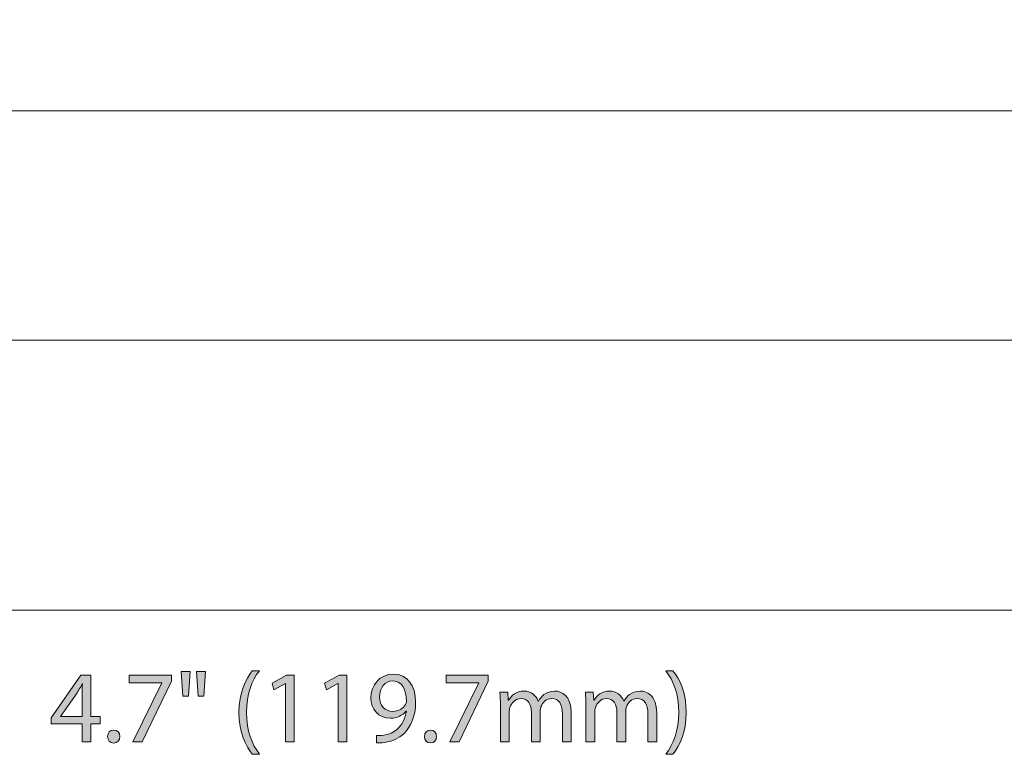
# Model space of a CAD drawing. Units: inches. Extents: x 0.5 to 16.1, y 0.5 to 11.2.
# Drawn here: x 3.1 to 5, y 6.8 to 8.2 of the extents above; entities that cross this region are included whole.
import ezdxf

# ---------------------------------------------------------------- set-up
doc = ezdxf.new("R2010")
doc.units = ezdxf.units.IN
doc.header["$MEASUREMENT"] = 0
doc.layers.add('Layer 1', color=7, linetype='Continuous', lineweight=0)

# ---------------------------------------------------------------- blocks, each defined once
blk = doc.blocks.new('Block_14')
at = {"layer": 'Layer 1', "true_color": 0x231f20, "transparency": 33554687}
h = blk.add_hatch(color=250, dxfattribs=at)
h.dxf.hatch_style = 2
edge = h.paths.add_edge_path()
edge.add_spline(control_points=[(3.7812, 6.9384), (3.7666, 6.9384), (3.7562, 6.9254), (3.7562, 6.9073), (3.7562, 6.8914), (3.7659, 6.8801), (3.7808, 6.8801), (3.7924, 6.8801), (3.8015, 6.8858), (3.806, 6.8935), (3.807, 6.8951), (3.8076, 6.8971), (3.8076, 6.8998), (3.8076, 6.9216), (3.7995, 6.9384), (3.7814, 6.9384), (3.7814, 6.9384), (3.7812, 6.9384), (3.7812, 6.9384)], knot_values=[0, 0, 0, 0, 1, 1, 1, 2, 2, 2, 3, 3, 3, 4, 4, 4, 5, 5, 5, 6, 6, 6, 6], degree=3, periodic=0)
edge = h.paths.add_edge_path()
edge.add_spline(control_points=[(3.7499, 6.8337), (3.7537, 6.8333), (3.758, 6.8337), (3.7639, 6.8343), (3.7739, 6.8357), (3.7834, 6.8398), (3.7906, 6.8467), (3.7991, 6.8544), (3.8052, 6.8656), (3.8076, 6.8807), (3.8076, 6.8807), (3.807, 6.8807), (3.807, 6.8807), (3.7999, 6.8721), (3.7897, 6.867), (3.7769, 6.867), (3.7539, 6.867), (3.7391, 6.8843), (3.7391, 6.9061), (3.7391, 6.9303), (3.7566, 6.9515), (3.7828, 6.9515), (3.8089, 6.9515), (3.8251, 6.9303), (3.8251, 6.8976), (3.8251, 6.8695), (3.8156, 6.8499), (3.803, 6.8377), (3.7932, 6.828), (3.7796, 6.8221), (3.7659, 6.8205), (3.7596, 6.8196), (3.7541, 6.8194), (3.7499, 6.8196), (3.7499, 6.8196), (3.7499, 6.8337), (3.7499, 6.8337)], knot_values=[0, 0, 0, 0, 1, 1, 1, 2, 2, 2, 3, 3, 3, 4, 4, 4, 5, 5, 5, 6, 6, 6, 7, 7, 7, 8, 8, 8, 9, 9, 9, 10, 10, 10, 11, 11, 11, 12, 12, 12, 12], degree=3, periodic=0)
h = blk.add_hatch(color=250, dxfattribs=at)
h.dxf.hatch_style = 2
edge = h.paths.add_edge_path()
edge.add_spline(control_points=[(3.5758, 6.9332), (3.5758, 6.9332), (3.5754, 6.9332), (3.5754, 6.9332), (3.5754, 6.9332), (3.5532, 6.9212), (3.5532, 6.9212), (3.5532, 6.9212), (3.5498, 6.9344), (3.5498, 6.9344), (3.5498, 6.9344), (3.5777, 6.9494), (3.5777, 6.9494), (3.5777, 6.9494), (3.5925, 6.9494), (3.5925, 6.9494), (3.5925, 6.9494), (3.5925, 6.8215), (3.5925, 6.8215), (3.5925, 6.8215), (3.5758, 6.8215), (3.5758, 6.8215), (3.5758, 6.8215), (3.5758, 6.9332), (3.5758, 6.9332)], knot_values=[0, 0, 0, 0, 1, 1, 1, 2, 2, 2, 3, 3, 3, 4, 4, 4, 5, 5, 5, 6, 6, 6, 7, 7, 7, 8, 8, 8, 8], degree=3, periodic=0)
h = blk.add_hatch(color=250, dxfattribs=at)
h.dxf.hatch_style = 2
edge = h.paths.add_edge_path()
edge.add_spline(control_points=[(3.6766, 6.9332), (3.6766, 6.9332), (3.6762, 6.9332), (3.6762, 6.9332), (3.6762, 6.9332), (3.654, 6.9212), (3.654, 6.9212), (3.654, 6.9212), (3.6507, 6.9344), (3.6507, 6.9344), (3.6507, 6.9344), (3.6786, 6.9494), (3.6786, 6.9494), (3.6786, 6.9494), (3.6933, 6.9494), (3.6933, 6.9494), (3.6933, 6.9494), (3.6933, 6.8215), (3.6933, 6.8215), (3.6933, 6.8215), (3.6766, 6.8215), (3.6766, 6.8215), (3.6766, 6.8215), (3.6766, 6.9332), (3.6766, 6.9332)], knot_values=[0, 0, 0, 0, 1, 1, 1, 2, 2, 2, 3, 3, 3, 4, 4, 4, 5, 5, 5, 6, 6, 6, 7, 7, 7, 8, 8, 8, 8], degree=3, periodic=0)
h = blk.add_hatch(color=250, dxfattribs=at)
h.dxf.hatch_style = 2
edge = h.paths.add_edge_path()
edge.add_spline(control_points=[(3.9644, 6.9494), (3.9644, 6.9494), (3.9644, 6.938), (3.9644, 6.938), (3.9644, 6.938), (3.9088, 6.8215), (3.9088, 6.8215), (3.9088, 6.8215), (3.8909, 6.8215), (3.8909, 6.8215), (3.8909, 6.8215), (3.9463, 6.9346), (3.9463, 6.9346), (3.9463, 6.9346), (3.9463, 6.935), (3.9463, 6.935), (3.9463, 6.935), (3.8838, 6.935), (3.8838, 6.935), (3.8838, 6.935), (3.8838, 6.9494), (3.8838, 6.9494), (3.8838, 6.9494), (3.9644, 6.9494), (3.9644, 6.9494)], knot_values=[0, 0, 0, 0, 1, 1, 1, 2, 2, 2, 3, 3, 3, 4, 4, 4, 5, 5, 5, 6, 6, 6, 7, 7, 7, 8, 8, 8, 8], degree=3, periodic=0)
h = blk.add_hatch(color=250, dxfattribs=at)
h.dxf.hatch_style = 2
edge = h.paths.add_edge_path()
edge.add_spline(control_points=[(3.8535, 6.8194), (3.8468, 6.8194), (3.8421, 6.8247), (3.8421, 6.8318), (3.8421, 6.839), (3.847, 6.8442), (3.8539, 6.8442), (3.8608, 6.8442), (3.8655, 6.839), (3.8655, 6.8318), (3.8655, 6.8247), (3.861, 6.8194), (3.8537, 6.8194), (3.8537, 6.8194), (3.8535, 6.8194), (3.8535, 6.8194)], knot_values=[0, 0, 0, 0, 1, 1, 1, 2, 2, 2, 3, 3, 3, 4, 4, 4, 5, 5, 5, 5], degree=3, periodic=0)
at = {"layer": 'Layer 1'}
for points, knots in [([(3.7499, 6.8337), (3.7537, 6.8333), (3.758, 6.8337), (3.7639, 6.8343), (3.7739, 6.8357), (3.7834, 6.8398), (3.7906, 6.8467), (3.7991, 6.8544), (3.8052, 6.8656), (3.8076, 6.8807), (3.8076, 6.8807), (3.807, 6.8807), (3.807, 6.8807), (3.7999, 6.8721), (3.7897, 6.867), (3.7769, 6.867), (3.7539, 6.867), (3.7391, 6.8843), (3.7391, 6.9061), (3.7391, 6.9303), (3.7566, 6.9515), (3.7828, 6.9515), (3.8089, 6.9515), (3.8251, 6.9303), (3.8251, 6.8976), (3.8251, 6.8695), (3.8156, 6.8499), (3.803, 6.8377), (3.7932, 6.828), (3.7796, 6.8221), (3.7659, 6.8205), (3.7596, 6.8196), (3.7541, 6.8194), (3.7499, 6.8196), (3.7499, 6.8196), (3.7499, 6.8337), (3.7499, 6.8337)], [0, 0, 0, 0, 1, 1, 1, 2, 2, 2, 3, 3, 3, 4, 4, 4, 5, 5, 5, 6, 6, 6, 7, 7, 7, 8, 8, 8, 9, 9, 9, 10, 10, 10, 11, 11, 11, 12, 12, 12, 12]), ([(3.5758, 6.9332), (3.5758, 6.9332), (3.5754, 6.9332), (3.5754, 6.9332), (3.5754, 6.9332), (3.5532, 6.9212), (3.5532, 6.9212), (3.5532, 6.9212), (3.5498, 6.9344), (3.5498, 6.9344), (3.5498, 6.9344), (3.5777, 6.9494), (3.5777, 6.9494), (3.5777, 6.9494), (3.5925, 6.9494), (3.5925, 6.9494), (3.5925, 6.9494), (3.5925, 6.8215), (3.5925, 6.8215), (3.5925, 6.8215), (3.5758, 6.8215), (3.5758, 6.8215), (3.5758, 6.8215), (3.5758, 6.9332), (3.5758, 6.9332)], [0, 0, 0, 0, 1, 1, 1, 2, 2, 2, 3, 3, 3, 4, 4, 4, 5, 5, 5, 6, 6, 6, 7, 7, 7, 8, 8, 8, 8]), ([(3.6766, 6.9332), (3.6766, 6.9332), (3.6762, 6.9332), (3.6762, 6.9332), (3.6762, 6.9332), (3.654, 6.9212), (3.654, 6.9212), (3.654, 6.9212), (3.6507, 6.9344), (3.6507, 6.9344), (3.6507, 6.9344), (3.6786, 6.9494), (3.6786, 6.9494), (3.6786, 6.9494), (3.6933, 6.9494), (3.6933, 6.9494), (3.6933, 6.9494), (3.6933, 6.8215), (3.6933, 6.8215), (3.6933, 6.8215), (3.6766, 6.8215), (3.6766, 6.8215), (3.6766, 6.8215), (3.6766, 6.9332), (3.6766, 6.9332)], [0, 0, 0, 0, 1, 1, 1, 2, 2, 2, 3, 3, 3, 4, 4, 4, 5, 5, 5, 6, 6, 6, 7, 7, 7, 8, 8, 8, 8]), ([(3.7812, 6.9384), (3.7666, 6.9384), (3.7562, 6.9254), (3.7562, 6.9073), (3.7562, 6.8914), (3.7659, 6.8801), (3.7808, 6.8801), (3.7924, 6.8801), (3.8015, 6.8858), (3.806, 6.8935), (3.807, 6.8951), (3.8076, 6.8971), (3.8076, 6.8998), (3.8076, 6.9216), (3.7995, 6.9384), (3.7814, 6.9384), (3.7814, 6.9384), (3.7812, 6.9384), (3.7812, 6.9384)], [0, 0, 0, 0, 1, 1, 1, 2, 2, 2, 3, 3, 3, 4, 4, 4, 5, 5, 5, 6, 6, 6, 6]), ([(3.9644, 6.9494), (3.9644, 6.9494), (3.9644, 6.938), (3.9644, 6.938), (3.9644, 6.938), (3.9088, 6.8215), (3.9088, 6.8215), (3.9088, 6.8215), (3.8909, 6.8215), (3.8909, 6.8215), (3.8909, 6.8215), (3.9463, 6.9346), (3.9463, 6.9346), (3.9463, 6.9346), (3.9463, 6.935), (3.9463, 6.935), (3.9463, 6.935), (3.8838, 6.935), (3.8838, 6.935), (3.8838, 6.935), (3.8838, 6.9494), (3.8838, 6.9494), (3.8838, 6.9494), (3.9644, 6.9494), (3.9644, 6.9494)], [0, 0, 0, 0, 1, 1, 1, 2, 2, 2, 3, 3, 3, 4, 4, 4, 5, 5, 5, 6, 6, 6, 7, 7, 7, 8, 8, 8, 8]), ([(3.8535, 6.8194), (3.8468, 6.8194), (3.8421, 6.8247), (3.8421, 6.8318), (3.8421, 6.839), (3.847, 6.8442), (3.8539, 6.8442), (3.8608, 6.8442), (3.8655, 6.839), (3.8655, 6.8318), (3.8655, 6.8247), (3.861, 6.8194), (3.8537, 6.8194), (3.8537, 6.8194), (3.8535, 6.8194), (3.8535, 6.8194)], [0, 0, 0, 0, 1, 1, 1, 2, 2, 2, 3, 3, 3, 4, 4, 4, 5, 5, 5, 5])]:
    blk.add_open_spline(points, degree=3, knots=knots, dxfattribs=at)
blk = doc.blocks.new('Block_13')
at = {"layer": 'Layer 1'}
blk.add_blockref('Block_14', (0, 0), dxfattribs=at)

msp = doc.modelspace()

# ---------------------------------------------------------------- hatches: boundary and pattern name
at = {"layer": 'Layer 1', "true_color": 0x231f20, "transparency": 33554687}
h = msp.add_hatch(color=250, dxfattribs=at)
h.dxf.hatch_style = 2
edge = h.paths.add_edge_path()
edge.add_spline(control_points=[(3.5254, 6.958), (3.5111, 6.9387), (3.5007, 6.9132), (3.5007, 6.8776), (3.5007, 6.8425), (3.5115, 6.8174), (3.5254, 6.7977), (3.5254, 6.7977), (3.5119, 6.7977), (3.5119, 6.7977), (3.4995, 6.814), (3.4861, 6.8392), (3.4861, 6.8776), (3.4863, 6.9163), (3.4995, 6.9415), (3.5119, 6.958), (3.5119, 6.958), (3.5254, 6.958), (3.5254, 6.958)], knot_values=[0, 0, 0, 0, 1, 1, 1, 2, 2, 2, 3, 3, 3, 4, 4, 4, 5, 5, 5, 6, 6, 6, 6], degree=3, periodic=0)
edge = h.paths.add_edge_path()
edge.add_spline(control_points=[(3.422, 6.9562), (3.422, 6.9562), (3.4187, 6.909), (3.4187, 6.909), (3.4187, 6.909), (3.4083, 6.909), (3.4083, 6.909), (3.4083, 6.909), (3.4049, 6.9562), (3.4049, 6.9562), (3.4049, 6.9562), (3.422, 6.9562), (3.422, 6.9562)], knot_values=[0, 0, 0, 0, 1, 1, 1, 2, 2, 2, 3, 3, 3, 4, 4, 4, 4], degree=3, periodic=0)
edge = h.paths.add_edge_path()
edge.add_spline(control_points=[(3.3927, 6.9562), (3.3927, 6.9562), (3.3894, 6.909), (3.3894, 6.909), (3.3894, 6.909), (3.3788, 6.909), (3.3788, 6.909), (3.3788, 6.909), (3.3756, 6.9562), (3.3756, 6.9562), (3.3756, 6.9562), (3.3927, 6.9562), (3.3927, 6.9562)], knot_values=[0, 0, 0, 0, 1, 1, 1, 2, 2, 2, 3, 3, 3, 4, 4, 4, 4], degree=3, periodic=0)
edge = h.paths.add_edge_path()
edge.add_spline(control_points=[(3.3566, 6.9493), (3.3566, 6.9493), (3.3566, 6.9379), (3.3566, 6.9379), (3.3566, 6.9379), (3.3009, 6.8215), (3.3009, 6.8215), (3.3009, 6.8215), (3.283, 6.8215), (3.283, 6.8215), (3.283, 6.8215), (3.3385, 6.9346), (3.3385, 6.9346), (3.3385, 6.9346), (3.3385, 6.935), (3.3385, 6.935), (3.3385, 6.935), (3.276, 6.935), (3.276, 6.935), (3.276, 6.935), (3.276, 6.9493), (3.276, 6.9493), (3.276, 6.9493), (3.3566, 6.9493), (3.3566, 6.9493)], knot_values=[0, 0, 0, 0, 1, 1, 1, 2, 2, 2, 3, 3, 3, 4, 4, 4, 5, 5, 5, 6, 6, 6, 7, 7, 7, 8, 8, 8, 8], degree=3, periodic=0)
edge = h.paths.add_edge_path()
edge.add_spline(control_points=[(3.2343, 6.8317), (3.2343, 6.839), (3.2392, 6.8441), (3.2461, 6.8441), (3.253, 6.8441), (3.2577, 6.839), (3.2577, 6.8317), (3.2577, 6.8246), (3.2532, 6.8193), (3.2459, 6.8193), (3.239, 6.8193), (3.2343, 6.8246), (3.2343, 6.8317)], knot_values=[0, 0, 0, 0, 1, 1, 1, 2, 2, 2, 3, 3, 3, 4, 4, 4, 4], degree=3, periodic=0)
edge = h.paths.add_edge_path()
edge.add_spline(control_points=[(3.1855, 6.8699), (3.1855, 6.8699), (3.1855, 6.9126), (3.1855, 6.9126), (3.1855, 6.9193), (3.1857, 6.9259), (3.1861, 6.9326), (3.1861, 6.9326), (3.1855, 6.9326), (3.1855, 6.9326), (3.1816, 6.9252), (3.1785, 6.9196), (3.1749, 6.9137), (3.1749, 6.9137), (3.1437, 6.8703), (3.1437, 6.8703), (3.1437, 6.8703), (3.1437, 6.8699), (3.1437, 6.8699), (3.1437, 6.8699), (3.1855, 6.8699), (3.1855, 6.8699)], knot_values=[0, 0, 0, 0, 1, 1, 1, 2, 2, 2, 3, 3, 3, 4, 4, 4, 5, 5, 5, 6, 6, 6, 7, 7, 7, 7], degree=3, periodic=0)
edge = h.paths.add_edge_path()
edge.add_spline(control_points=[(3.1855, 6.8215), (3.1855, 6.8215), (3.1855, 6.8563), (3.1855, 6.8563), (3.1855, 6.8563), (3.1261, 6.8563), (3.1261, 6.8563), (3.1261, 6.8563), (3.1261, 6.8677), (3.1261, 6.8677), (3.1261, 6.8677), (3.1832, 6.9493), (3.1832, 6.9493), (3.1832, 6.9493), (3.2019, 6.9493), (3.2019, 6.9493), (3.2019, 6.9493), (3.2019, 6.8699), (3.2019, 6.8699), (3.2019, 6.8699), (3.2198, 6.8699), (3.2198, 6.8699), (3.2198, 6.8699), (3.2198, 6.8563), (3.2198, 6.8563), (3.2198, 6.8563), (3.2019, 6.8563), (3.2019, 6.8563), (3.2019, 6.8563), (3.2019, 6.8215), (3.2019, 6.8215), (3.2019, 6.8215), (3.1855, 6.8215), (3.1855, 6.8215)], knot_values=[0, 0, 0, 0, 1, 1, 1, 2, 2, 2, 3, 3, 3, 4, 4, 4, 5, 5, 5, 6, 6, 6, 7, 7, 7, 8, 8, 8, 9, 9, 9, 10, 10, 10, 11, 11, 11, 11], degree=3, periodic=0)
h = msp.add_hatch(color=250, dxfattribs=at)
h.dxf.hatch_style = 2
edge = h.paths.add_edge_path()
edge.add_spline(control_points=[(4.3053, 6.7977), (4.3193, 6.8172), (4.3301, 6.8427), (4.3301, 6.8781), (4.3301, 6.9133), (4.3195, 6.9385), (4.3053, 6.958), (4.3053, 6.958), (4.3187, 6.958), (4.3187, 6.958), (4.3313, 6.9419), (4.3444, 6.9167), (4.3444, 6.8779), (4.3444, 6.8394), (4.3313, 6.8144), (4.3187, 6.7977), (4.3187, 6.7977), (4.3053, 6.7977), (4.3053, 6.7977)], knot_values=[0, 0, 0, 0, 1, 1, 1, 2, 2, 2, 3, 3, 3, 4, 4, 4, 5, 5, 5, 6, 6, 6, 6], degree=3, periodic=0)
edge = h.paths.add_edge_path()
edge.add_spline(control_points=[(4.1518, 6.8909), (4.1518, 6.9008), (4.1516, 6.9088), (4.151, 6.9167), (4.151, 6.9167), (4.1661, 6.9167), (4.1661, 6.9167), (4.1661, 6.9167), (4.1669, 6.9014), (4.1669, 6.9014), (4.1669, 6.9014), (4.1675, 6.9014), (4.1675, 6.9014), (4.1728, 6.9104), (4.1817, 6.9189), (4.1974, 6.9189), (4.2104, 6.9189), (4.2202, 6.911), (4.2243, 6.8998), (4.2243, 6.8998), (4.2247, 6.8998), (4.2247, 6.8998), (4.2277, 6.9051), (4.2314, 6.9092), (4.2354, 6.9122), (4.2411, 6.9165), (4.2474, 6.9189), (4.2564, 6.9189), (4.269, 6.9189), (4.2877, 6.9106), (4.2877, 6.8776), (4.2877, 6.8776), (4.2877, 6.8215), (4.2877, 6.8215), (4.2877, 6.8215), (4.2708, 6.8215), (4.2708, 6.8215), (4.2708, 6.8215), (4.2708, 6.8754), (4.2708, 6.8754), (4.2708, 6.8937), (4.2641, 6.9047), (4.2501, 6.9047), (4.2403, 6.9047), (4.2326, 6.8974), (4.2297, 6.889), (4.2289, 6.8866), (4.2283, 6.8835), (4.2283, 6.8803), (4.2283, 6.8803), (4.2283, 6.8215), (4.2283, 6.8215), (4.2283, 6.8215), (4.2114, 6.8215), (4.2114, 6.8215), (4.2114, 6.8215), (4.2114, 6.8785), (4.2114, 6.8785), (4.2114, 6.8937), (4.2047, 6.9047), (4.1915, 6.9047), (4.1807, 6.9047), (4.1728, 6.896), (4.1701, 6.8874), (4.1691, 6.8848), (4.1687, 6.8819), (4.1687, 6.8789), (4.1687, 6.8789), (4.1687, 6.8215), (4.1687, 6.8215), (4.1687, 6.8215), (4.1518, 6.8215), (4.1518, 6.8215), (4.1518, 6.8215), (4.1518, 6.8909), (4.1518, 6.8909)], knot_values=[0, 0, 0, 0, 1, 1, 1, 2, 2, 2, 3, 3, 3, 4, 4, 4, 5, 5, 5, 6, 6, 6, 7, 7, 7, 8, 8, 8, 9, 9, 9, 10, 10, 10, 11, 11, 11, 12, 12, 12, 13, 13, 13, 14, 14, 14, 15, 15, 15, 16, 16, 16, 17, 17, 17, 18, 18, 18, 19, 19, 19, 20, 20, 20, 21, 21, 21, 22, 22, 22, 23, 23, 23, 24, 24, 24, 25, 25, 25, 25], degree=3, periodic=0)
edge = h.paths.add_edge_path()
edge.add_spline(control_points=[(3.9878, 6.8909), (3.9878, 6.9008), (3.9876, 6.9088), (3.987, 6.9167), (3.987, 6.9167), (4.0022, 6.9167), (4.0022, 6.9167), (4.0022, 6.9167), (4.003, 6.9014), (4.003, 6.9014), (4.003, 6.9014), (4.0035, 6.9014), (4.0035, 6.9014), (4.0089, 6.9104), (4.0177, 6.9189), (4.0334, 6.9189), (4.0464, 6.9189), (4.0563, 6.911), (4.0604, 6.8998), (4.0604, 6.8998), (4.0608, 6.8998), (4.0608, 6.8998), (4.0637, 6.9051), (4.0675, 6.9092), (4.0714, 6.9122), (4.0771, 6.9165), (4.0834, 6.9189), (4.0925, 6.9189), (4.105, 6.9189), (4.1237, 6.9106), (4.1237, 6.8776), (4.1237, 6.8776), (4.1237, 6.8215), (4.1237, 6.8215), (4.1237, 6.8215), (4.1068, 6.8215), (4.1068, 6.8215), (4.1068, 6.8215), (4.1068, 6.8754), (4.1068, 6.8754), (4.1068, 6.8937), (4.1001, 6.9047), (4.0862, 6.9047), (4.0763, 6.9047), (4.0687, 6.8974), (4.0657, 6.889), (4.0649, 6.8866), (4.0643, 6.8835), (4.0643, 6.8803), (4.0643, 6.8803), (4.0643, 6.8215), (4.0643, 6.8215), (4.0643, 6.8215), (4.0474, 6.8215), (4.0474, 6.8215), (4.0474, 6.8215), (4.0474, 6.8785), (4.0474, 6.8785), (4.0474, 6.8937), (4.0407, 6.9047), (4.0275, 6.9047), (4.0167, 6.9047), (4.0089, 6.896), (4.0061, 6.8874), (4.0051, 6.8848), (4.0047, 6.8819), (4.0047, 6.8789), (4.0047, 6.8789), (4.0047, 6.8215), (4.0047, 6.8215), (4.0047, 6.8215), (3.9878, 6.8215), (3.9878, 6.8215), (3.9878, 6.8215), (3.9878, 6.8909), (3.9878, 6.8909)], knot_values=[0, 0, 0, 0, 1, 1, 1, 2, 2, 2, 3, 3, 3, 4, 4, 4, 5, 5, 5, 6, 6, 6, 7, 7, 7, 8, 8, 8, 9, 9, 9, 10, 10, 10, 11, 11, 11, 12, 12, 12, 13, 13, 13, 14, 14, 14, 15, 15, 15, 16, 16, 16, 17, 17, 17, 18, 18, 18, 19, 19, 19, 20, 20, 20, 21, 21, 21, 22, 22, 22, 23, 23, 23, 24, 24, 24, 25, 25, 25, 25], degree=3, periodic=0)

# ---------------------------------------------------------------- linework, layer by layer
at = {"layer": 'Layer 1', "color": 98, "lineweight": 0, "true_color": 0x000200}
msp.add_line((5.7454, 7.5923), (2.2252, 7.5923), dxfattribs=at)
at = {"layer": 'Layer 1', "color": 18, "lineweight": 0, "true_color": 0x000000}
msp.add_line((6.1735, 7.0741), (1.3207, 7.0741), dxfattribs=at)
at = {"layer": 'Layer 1', "color": 98, "lineweight": 0, "true_color": 0x000200}
msp.add_lwpolyline([(2.2252, 8.2067), (2.2252, 8.0318), (5.7454, 8.0318)], dxfattribs=at)
msp.add_open_spline([(1.2657, 8.2941), (1.2657, 8.2941), (1.2657, 8.1212), (1.2657, 8.1212), (1.2657, 8.1212), (1.3827, 8.1192), (1.3827, 8.1192), (1.4066, 8.1152), (1.4188, 8.1019), (1.4253, 8.0891), (1.4253, 8.0891), (1.4253, 8.0879), (1.4253, 8.0879), (1.4253, 8.0879), (1.4263, 8.0874), (1.4263, 8.0874), (1.4289, 8.0818), (1.4302, 8.0767), (1.431, 8.0723), (1.431, 8.0723), (1.4323, 8.0618), (1.4323, 8.0618), (1.4338, 8.0267), (1.4404, 7.9934), (1.4497, 7.9627), (1.4497, 7.9627), (1.4512, 7.9547), (1.4512, 7.9547), (1.4512, 7.9547), (1.4572, 7.9397), (1.4572, 7.9397), (1.461, 7.929), (1.4652, 7.9187), (1.4695, 7.9088), (1.4695, 7.9088), (1.481, 7.8797), (1.481, 7.8797), (1.481, 7.8797), (1.4939, 7.8595), (1.4939, 7.8595), (1.5256, 7.8034), (1.5574, 7.7691), (1.5574, 7.7691), (1.5574, 7.7691), (1.5574, 7.7691), (1.5574, 7.7691), (1.5574, 7.7691), (1.5749, 7.7464), (1.5749, 7.7464), (1.5749, 7.7464), (1.6347, 7.6923), (1.6347, 7.6923), (1.6347, 7.6923), (1.7025, 7.6486), (1.7025, 7.6486), (1.7025, 7.6486), (1.7743, 7.6194), (1.7743, 7.6194), (1.7743, 7.6194), (1.788, 7.6158), (1.788, 7.6158), (1.8022, 7.6112), (1.8156, 7.6078), (1.8279, 7.6051), (1.8279, 7.6051), (1.8521, 7.5985), (1.8521, 7.5985), (1.8521, 7.5985), (1.8751, 7.5968), (1.8751, 7.5968), (1.894, 7.5946), (1.9054, 7.5944), (1.9054, 7.5944), (1.9054, 7.5944), (1.9055, 7.5944), (1.9055, 7.5944), (1.9055, 7.5944), (1.9318, 7.5923), (1.9318, 7.5923), (1.9318, 7.5923), (1.9311, 7.5931), (1.9311, 7.5931), (1.9311, 7.5931), (1.9453, 7.5923), (1.9453, 7.5923), (1.9453, 7.5923), (2.2769, 7.5923), (2.2769, 7.5923), (2.2769, 7.5923), (2.2948, 7.5736), (2.2948, 7.5736), (2.2948, 7.5736), (2.7477, 7.5736), (2.7477, 7.5736), (2.7477, 7.5736), (2.7655, 7.5923), (2.7655, 7.5923), (2.7655, 7.5923), (5.7453, 7.5923), (5.7453, 7.5923), (5.7453, 7.5923), (5.765, 7.5924), (5.7955, 7.5973), (5.7955, 7.5973), (5.8091, 7.5986), (5.8091, 7.5986), (5.8091, 7.5986), (5.8729, 7.6132), (5.8729, 7.6132), (5.8729, 7.6132), (5.9347, 7.6403), (5.9347, 7.6403), (5.9347, 7.6403), (5.9925, 7.6777), (5.9925, 7.6777), (5.9925, 7.6777), (6.0424, 7.7215), (6.0424, 7.7215), (6.0424, 7.7215), (6.0728, 7.7574), (6.0728, 7.7574), (6.0742, 7.7592), (6.0759, 7.7611), (6.0774, 7.7628), (6.0774, 7.7628), (6.0863, 7.7735), (6.0863, 7.7735), (6.0863, 7.7735), (6.0936, 7.7861), (6.0936, 7.7861), (6.1341, 7.8464), (6.1442, 7.8943), (6.1442, 7.8943), (6.1442, 7.8943), (6.2603, 7.8943), (6.2603, 7.8943), (6.2603, 7.8943), (6.2603, 8.1733), (6.2603, 8.1733), (6.2603, 8.1733), (6.583, 8.1733), (6.583, 8.1733), (6.583, 8.1733), (6.583, 8.5918), (6.583, 8.5918), (6.583, 8.5918), (6.2579, 8.5918), (6.2579, 8.5918), (6.2579, 8.5918), (6.2579, 8.7542), (6.2579, 8.7542), (6.2579, 8.7542), (6.4892, 8.7542), (6.4892, 8.7542), (6.4892, 8.7542), (6.4892, 9.4122), (6.4892, 9.4122), (6.4892, 9.4122), (6.3157, 9.4122), (6.3157, 9.4122), (6.3157, 9.4122), (6.3157, 9.456), (6.3157, 9.456), (6.3157, 9.456), (6.2579, 9.456), (6.2579, 9.456), (6.2579, 9.456), (6.2579, 10.0098), (6.2579, 10.0098), (6.2579, 10.0098), (6.1442, 10.0098), (6.1442, 10.0098), (6.1392, 10.0248), (6.1338, 10.0389), (6.1279, 10.0525), (6.1279, 10.0525), (6.1203, 10.0723), (6.1203, 10.0723), (6.1203, 10.0723), (6.0863, 10.1306), (6.0863, 10.1306), (6.0863, 10.1306), (6.0424, 10.1828), (6.0424, 10.1828), (6.0424, 10.1828), (6.0302, 10.1935), (6.0302, 10.1935), (6.0219, 10.2013), (6.0136, 10.2086), (6.0051, 10.2154), (6.0051, 10.2154), (5.9926, 10.2264), (5.9926, 10.2264), (5.9926, 10.2264), (5.9348, 10.2638), (5.9348, 10.2638), (5.9348, 10.2638), (5.8729, 10.291), (5.8729, 10.291), (5.8729, 10.291), (5.8486, 10.2965), (5.8486, 10.2965), (5.8484, 10.2965), (5.8484, 10.2966), (5.8484, 10.2966), (5.8403, 10.299), (5.8307, 10.301), (5.8208, 10.3029), (5.8208, 10.3029), (5.8091, 10.3056), (5.8091, 10.3056), (5.8091, 10.3056), (5.7858, 10.3078), (5.7858, 10.3078), (5.7794, 10.3085), (5.7733, 10.3091), (5.7675, 10.3096), (5.7675, 10.3096), (5.7452, 10.3118), (5.7452, 10.3118), (5.7452, 10.3118), (5.7461, 10.3111), (5.7461, 10.3111), (5.7391, 10.3116), (5.7347, 10.3118), (5.7347, 10.3118), (5.7347, 10.3118), (1.9318, 10.3118), (1.9318, 10.3118), (1.9286, 10.3118), (1.9111, 10.3114), (1.8851, 10.3081), (1.8851, 10.3081), (1.8521, 10.3055), (1.8521, 10.3055), (1.8521, 10.3055), (1.7743, 10.2847), (1.7743, 10.2847), (1.7743, 10.2847), (1.7485, 10.2743), (1.7485, 10.2743), (1.7437, 10.2725), (1.7389, 10.2704), (1.7341, 10.2684), (1.7341, 10.2684), (1.7025, 10.2555), (1.7025, 10.2555), (1.7025, 10.2555), (1.6905, 10.2478), (1.6905, 10.2478), (1.6507, 10.2265), (1.6114, 10.1981), (1.5776, 10.1601), (1.5776, 10.1601), (1.5749, 10.1577), (1.5749, 10.1577), (1.5749, 10.1577), (1.5694, 10.1506), (1.5694, 10.1506), (1.5304, 10.1056), (1.5027, 10.0647), (1.4831, 10.0277), (1.4831, 10.0277), (1.481, 10.0245), (1.481, 10.0245), (1.481, 10.0245), (1.4798, 10.0214), (1.4798, 10.0214), (1.4405, 9.9449), (1.4351, 9.8855), (1.4323, 9.8419), (1.4317, 9.8325), (1.4301, 9.825), (1.4281, 9.8184), (1.4281, 9.8184), (1.4253, 9.8184), (1.4253, 9.8184), (1.4253, 9.8184), (1.4253, 9.8162), (1.4253, 9.8162), (1.4253, 9.8162), (1.4233, 9.8099), (1.4233, 9.8099), (1.4233, 9.8099), (1.4202, 9.8017), (1.4202, 9.8017), (1.416, 9.7959), (1.4114, 9.7918), (1.4066, 9.7892), (1.4066, 9.7892), (1.3873, 9.785), (1.3873, 9.785), (1.3873, 9.785), (1.3943, 9.785), (1.3943, 9.785), (1.3869, 9.7838), (1.3812, 9.7849), (1.3812, 9.7849), (1.3812, 9.7849), (1.2657, 9.7829), (1.2657, 9.7829), (1.2657, 9.7829), (1.2657, 8.2941), (1.2657, 8.2941)], degree=3, knots=[0, 0, 0, 0, 1, 1, 1, 2, 2, 2, 3, 3, 3, 4, 4, 4, 5, 5, 5, 6, 6, 6, 7, 7, 7, 8, 8, 8, 9, 9, 9, 10, 10, 10, 11, 11, 11, 12, 12, 12, 13, 13, 13, 14, 14, 14, 15, 15, 15, 16, 16, 16, 17, 17, 17, 18, 18, 18, 19, 19, 19, 20, 20, 20, 21, 21, 21, 22, 22, 22, 23, 23, 23, 24, 24, 24, 25, 25, 25, 26, 26, 26, 27, 27, 27, 28, 28, 28, 29, 29, 29, 30, 30, 30, 31, 31, 31, 32, 32, 32, 33, 33, 33, 34, 34, 34, 35, 35, 35, 36, 36, 36, 37, 37, 37, 38, 38, 38, 39, 39, 39, 40, 40, 40, 41, 41, 41, 42, 42, 42, 43, 43, 43, 44, 44, 44, 45, 45, 45, 46, 46, 46, 47, 47, 47, 48, 48, 48, 49, 49, 49, 50, 50, 50, 51, 51, 51, 52, 52, 52, 53, 53, 53, 54, 54, 54, 55, 55, 55, 56, 56, 56, 57, 57, 57, 58, 58, 58, 59, 59, 59, 60, 60, 60, 61, 61, 61, 62, 62, 62, 63, 63, 63, 64, 64, 64, 65, 65, 65, 66, 66, 66, 67, 67, 67, 68, 68, 68, 69, 69, 69, 70, 70, 70, 71, 71, 71, 72, 72, 72, 73, 73, 73, 74, 74, 74, 75, 75, 75, 76, 76, 76, 77, 77, 77, 78, 78, 78, 79, 79, 79, 80, 80, 80, 81, 81, 81, 82, 82, 82, 83, 83, 83, 84, 84, 84, 85, 85, 85, 86, 86, 86, 87, 87, 87, 88, 88, 88, 89, 89, 89, 90, 90, 90, 91, 91, 91, 92, 92, 92, 93, 93, 93, 94, 94, 94, 95, 95, 95, 96, 96, 96, 97, 97, 97, 98, 98, 98, 99, 99, 99, 100, 100, 100, 101, 101, 101, 101], dxfattribs=at)
at = {"layer": 'Layer 1'}
for points, knots in [([(1.2657, 8.2941), (1.2657, 8.2941), (1.2657, 8.1212), (1.2657, 8.1212), (1.2657, 8.1212), (1.3827, 8.1192), (1.3827, 8.1192), (1.4066, 8.1152), (1.4188, 8.1019), (1.4253, 8.0891), (1.4253, 8.0891), (1.4253, 8.0879), (1.4253, 8.0879), (1.4253, 8.0879), (1.4263, 8.0874), (1.4263, 8.0874), (1.4289, 8.0818), (1.4302, 8.0767), (1.431, 8.0723), (1.431, 8.0723), (1.4323, 8.0618), (1.4323, 8.0618), (1.4338, 8.0267), (1.4404, 7.9934), (1.4497, 7.9627), (1.4497, 7.9627), (1.4512, 7.9547), (1.4512, 7.9547), (1.4512, 7.9547), (1.4572, 7.9397), (1.4572, 7.9397), (1.461, 7.929), (1.4652, 7.9187), (1.4695, 7.9088), (1.4695, 7.9088), (1.481, 7.8797), (1.481, 7.8797), (1.481, 7.8797), (1.4939, 7.8595), (1.4939, 7.8595), (1.5256, 7.8034), (1.5574, 7.7691), (1.5574, 7.7691), (1.5574, 7.7691), (1.5749, 7.7464), (1.5749, 7.7464), (1.5749, 7.7464), (1.6347, 7.6923), (1.6347, 7.6923), (1.6347, 7.6923), (1.7025, 7.6486), (1.7025, 7.6486), (1.7025, 7.6486), (1.7743, 7.6194), (1.7743, 7.6194), (1.7743, 7.6194), (1.7879, 7.6158), (1.7879, 7.6158), (1.8022, 7.6112), (1.8155, 7.6078), (1.8279, 7.6051), (1.8279, 7.6051), (1.8521, 7.5985), (1.8521, 7.5985), (1.8521, 7.5985), (1.8751, 7.5968), (1.8751, 7.5968), (1.894, 7.5946), (1.9054, 7.5944), (1.9054, 7.5944), (1.9054, 7.5944), (1.9055, 7.5944), (1.9055, 7.5944), (1.9055, 7.5944), (1.9318, 7.5923), (1.9318, 7.5923), (1.9318, 7.5923), (1.9311, 7.5931), (1.9311, 7.5931), (1.9311, 7.5931), (1.9453, 7.5923), (1.9453, 7.5923), (1.9453, 7.5923), (2.2769, 7.5923), (2.2769, 7.5923), (2.2769, 7.5923), (2.2948, 7.5736), (2.2948, 7.5736), (2.2948, 7.5736), (2.7477, 7.5736), (2.7477, 7.5736), (2.7477, 7.5736), (2.7655, 7.5923), (2.7655, 7.5923), (2.7655, 7.5923), (5.7453, 7.5923), (5.7453, 7.5923), (5.7453, 7.5923), (5.765, 7.5924), (5.7955, 7.5973), (5.7955, 7.5973), (5.8091, 7.5986), (5.8091, 7.5986), (5.8091, 7.5986), (5.8729, 7.6132), (5.8729, 7.6132), (5.8729, 7.6132), (5.9347, 7.6403), (5.9347, 7.6403), (5.9347, 7.6403), (5.9925, 7.6777), (5.9925, 7.6777), (5.9925, 7.6777), (6.0424, 7.7215), (6.0424, 7.7215), (6.0424, 7.7215), (6.0727, 7.7574), (6.0727, 7.7574), (6.0742, 7.7592), (6.0759, 7.7611), (6.0773, 7.7628), (6.0773, 7.7628), (6.0863, 7.7735), (6.0863, 7.7735), (6.0863, 7.7735), (6.0936, 7.7861), (6.0936, 7.7861), (6.1341, 7.8464), (6.1441, 7.8943), (6.1441, 7.8943), (6.1441, 7.8943), (6.2603, 7.8943), (6.2603, 7.8943), (6.2603, 7.8943), (6.2603, 8.1733), (6.2603, 8.1733), (6.2603, 8.1733), (6.5829, 8.1733), (6.5829, 8.1733), (6.5829, 8.1733), (6.5829, 8.5918), (6.5829, 8.5918), (6.5829, 8.5918), (6.2578, 8.5918), (6.2578, 8.5918), (6.2578, 8.5918), (6.2578, 8.7542), (6.2578, 8.7542), (6.2578, 8.7542), (6.4891, 8.7542), (6.4891, 8.7542), (6.4891, 8.7542), (6.4891, 9.4122), (6.4891, 9.4122), (6.4891, 9.4122), (6.3156, 9.4122), (6.3156, 9.4122), (6.3156, 9.4122), (6.3156, 9.456), (6.3156, 9.456), (6.3156, 9.456), (6.2578, 9.456), (6.2578, 9.456), (6.2578, 9.456), (6.2578, 10.0098), (6.2578, 10.0098), (6.2578, 10.0098), (6.1441, 10.0098), (6.1441, 10.0098), (6.1392, 10.0248), (6.1337, 10.0389), (6.1278, 10.0525), (6.1278, 10.0525), (6.1202, 10.0723), (6.1202, 10.0723), (6.1202, 10.0723), (6.0863, 10.1307), (6.0863, 10.1307), (6.0863, 10.1307), (6.0424, 10.1828), (6.0424, 10.1828), (6.0424, 10.1828), (6.0302, 10.1935), (6.0302, 10.1935), (6.0218, 10.2014), (6.0135, 10.2086), (6.0051, 10.2154), (6.0051, 10.2154), (5.9926, 10.2265), (5.9926, 10.2265), (5.9926, 10.2265), (5.9348, 10.2638), (5.9348, 10.2638), (5.9348, 10.2638), (5.8728, 10.291), (5.8728, 10.291), (5.8728, 10.291), (5.8485, 10.2965), (5.8485, 10.2965), (5.8484, 10.2965), (5.8484, 10.2966), (5.8484, 10.2966), (5.8403, 10.2991), (5.8307, 10.301), (5.8208, 10.3029), (5.8208, 10.3029), (5.8091, 10.3056), (5.8091, 10.3056), (5.8091, 10.3056), (5.7858, 10.3078), (5.7858, 10.3078), (5.7794, 10.3085), (5.7733, 10.3091), (5.7675, 10.3096), (5.7675, 10.3096), (5.7452, 10.3118), (5.7452, 10.3118), (5.7452, 10.3118), (5.7461, 10.3112), (5.7461, 10.3112), (5.7391, 10.3116), (5.7347, 10.3118), (5.7347, 10.3118), (5.7347, 10.3118), (1.9318, 10.3118), (1.9318, 10.3118), (1.9286, 10.3118), (1.9111, 10.3114), (1.8851, 10.3081), (1.8851, 10.3081), (1.8521, 10.3055), (1.8521, 10.3055), (1.8521, 10.3055), (1.7743, 10.2848), (1.7743, 10.2848), (1.7743, 10.2848), (1.7485, 10.2743), (1.7485, 10.2743), (1.7437, 10.2725), (1.7389, 10.2704), (1.734, 10.2684), (1.734, 10.2684), (1.7025, 10.2556), (1.7025, 10.2556), (1.7025, 10.2556), (1.6905, 10.2478), (1.6905, 10.2478), (1.6507, 10.2265), (1.6114, 10.1981), (1.5775, 10.1601), (1.5775, 10.1601), (1.5749, 10.1577), (1.5749, 10.1577), (1.5749, 10.1577), (1.5694, 10.1506), (1.5694, 10.1506), (1.5304, 10.1056), (1.5027, 10.0647), (1.4831, 10.0277), (1.4831, 10.0277), (1.481, 10.0245), (1.481, 10.0245), (1.481, 10.0245), (1.4798, 10.0214), (1.4798, 10.0214), (1.4405, 9.9449), (1.4351, 9.8855), (1.4322, 9.8419), (1.4316, 9.8325), (1.4301, 9.825), (1.4281, 9.8184), (1.4281, 9.8184), (1.4253, 9.8184), (1.4253, 9.8184), (1.4253, 9.8184), (1.4253, 9.8162), (1.4253, 9.8162), (1.4253, 9.8162), (1.4233, 9.8099), (1.4233, 9.8099), (1.4233, 9.8099), (1.4201, 9.8017), (1.4201, 9.8017), (1.416, 9.7959), (1.4114, 9.7918), (1.4066, 9.7892), (1.4066, 9.7892), (1.3873, 9.785), (1.3873, 9.785), (1.3873, 9.785), (1.3943, 9.785), (1.3943, 9.785), (1.3869, 9.7838), (1.3812, 9.7849), (1.3812, 9.7849), (1.3812, 9.7849), (1.2657, 9.7829), (1.2657, 9.7829), (1.2657, 9.7829), (1.2657, 9.61), (1.2657, 9.61)], [0, 0, 0, 0, 1, 1, 1, 2, 2, 2, 3, 3, 3, 4, 4, 4, 5, 5, 5, 6, 6, 6, 7, 7, 7, 8, 8, 8, 9, 9, 9, 10, 10, 10, 11, 11, 11, 12, 12, 12, 13, 13, 13, 14, 14, 14, 15, 15, 15, 16, 16, 16, 17, 17, 17, 18, 18, 18, 19, 19, 19, 20, 20, 20, 21, 21, 21, 22, 22, 22, 23, 23, 23, 24, 24, 24, 25, 25, 25, 26, 26, 26, 27, 27, 27, 28, 28, 28, 29, 29, 29, 30, 30, 30, 31, 31, 31, 32, 32, 32, 33, 33, 33, 34, 34, 34, 35, 35, 35, 36, 36, 36, 37, 37, 37, 38, 38, 38, 39, 39, 39, 40, 40, 40, 41, 41, 41, 42, 42, 42, 43, 43, 43, 44, 44, 44, 45, 45, 45, 46, 46, 46, 47, 47, 47, 48, 48, 48, 49, 49, 49, 50, 50, 50, 51, 51, 51, 52, 52, 52, 53, 53, 53, 54, 54, 54, 55, 55, 55, 56, 56, 56, 57, 57, 57, 58, 58, 58, 59, 59, 59, 60, 60, 60, 61, 61, 61, 62, 62, 62, 63, 63, 63, 64, 64, 64, 65, 65, 65, 66, 66, 66, 67, 67, 67, 68, 68, 68, 69, 69, 69, 70, 70, 70, 71, 71, 71, 72, 72, 72, 73, 73, 73, 74, 74, 74, 75, 75, 75, 76, 76, 76, 77, 77, 77, 78, 78, 78, 79, 79, 79, 80, 80, 80, 81, 81, 81, 82, 82, 82, 83, 83, 83, 84, 84, 84, 85, 85, 85, 86, 86, 86, 87, 87, 87, 88, 88, 88, 89, 89, 89, 90, 90, 90, 91, 91, 91, 92, 92, 92, 93, 93, 93, 94, 94, 94, 95, 95, 95, 96, 96, 96, 97, 97, 97, 98, 98, 98, 99, 99, 99, 100, 100, 100, 100]), ([(3.3927, 6.9562), (3.3927, 6.9562), (3.3894, 6.909), (3.3894, 6.909), (3.3894, 6.909), (3.3788, 6.909), (3.3788, 6.909), (3.3788, 6.909), (3.3756, 6.9562), (3.3756, 6.9562), (3.3756, 6.9562), (3.3927, 6.9562), (3.3927, 6.9562)], [0, 0, 0, 0, 1, 1, 1, 2, 2, 2, 3, 3, 3, 4, 4, 4, 4]), ([(3.422, 6.9562), (3.422, 6.9562), (3.4187, 6.909), (3.4187, 6.909), (3.4187, 6.909), (3.4083, 6.909), (3.4083, 6.909), (3.4083, 6.909), (3.4049, 6.9562), (3.4049, 6.9562), (3.4049, 6.9562), (3.422, 6.9562), (3.422, 6.9562)], [0, 0, 0, 0, 1, 1, 1, 2, 2, 2, 3, 3, 3, 4, 4, 4, 4]), ([(3.5254, 6.958), (3.5111, 6.9387), (3.5007, 6.9132), (3.5007, 6.8776), (3.5007, 6.8425), (3.5115, 6.8174), (3.5254, 6.7977), (3.5254, 6.7977), (3.5119, 6.7977), (3.5119, 6.7977), (3.4995, 6.814), (3.4861, 6.8392), (3.4861, 6.8776), (3.4863, 6.9163), (3.4995, 6.9415), (3.5119, 6.958), (3.5119, 6.958), (3.5254, 6.958), (3.5254, 6.958)], [0, 0, 0, 0, 1, 1, 1, 2, 2, 2, 3, 3, 3, 4, 4, 4, 5, 5, 5, 6, 6, 6, 6]), ([(4.3053, 6.7977), (4.3193, 6.8172), (4.3301, 6.8427), (4.3301, 6.8781), (4.3301, 6.9133), (4.3195, 6.9385), (4.3053, 6.958), (4.3053, 6.958), (4.3187, 6.958), (4.3187, 6.958), (4.3313, 6.9419), (4.3444, 6.9167), (4.3444, 6.8779), (4.3444, 6.8394), (4.3313, 6.8144), (4.3187, 6.7977), (4.3187, 6.7977), (4.3053, 6.7977), (4.3053, 6.7977)], [0, 0, 0, 0, 1, 1, 1, 2, 2, 2, 3, 3, 3, 4, 4, 4, 5, 5, 5, 6, 6, 6, 6]), ([(3.1855, 6.8215), (3.1855, 6.8215), (3.1855, 6.8563), (3.1855, 6.8563), (3.1855, 6.8563), (3.1261, 6.8563), (3.1261, 6.8563), (3.1261, 6.8563), (3.1261, 6.8677), (3.1261, 6.8677), (3.1261, 6.8677), (3.1832, 6.9493), (3.1832, 6.9493), (3.1832, 6.9493), (3.2019, 6.9493), (3.2019, 6.9493), (3.2019, 6.9493), (3.2019, 6.8699), (3.2019, 6.8699), (3.2019, 6.8699), (3.2198, 6.8699), (3.2198, 6.8699), (3.2198, 6.8699), (3.2198, 6.8563), (3.2198, 6.8563), (3.2198, 6.8563), (3.2019, 6.8563), (3.2019, 6.8563), (3.2019, 6.8563), (3.2019, 6.8215), (3.2019, 6.8215), (3.2019, 6.8215), (3.1855, 6.8215), (3.1855, 6.8215)], [0, 0, 0, 0, 1, 1, 1, 2, 2, 2, 3, 3, 3, 4, 4, 4, 5, 5, 5, 6, 6, 6, 7, 7, 7, 8, 8, 8, 9, 9, 9, 10, 10, 10, 11, 11, 11, 11]), ([(3.1855, 6.8699), (3.1855, 6.8699), (3.1855, 6.9126), (3.1855, 6.9126), (3.1855, 6.9193), (3.1857, 6.9259), (3.1861, 6.9326), (3.1861, 6.9326), (3.1855, 6.9326), (3.1855, 6.9326), (3.1816, 6.9252), (3.1785, 6.9196), (3.1749, 6.9137), (3.1749, 6.9137), (3.1437, 6.8703), (3.1437, 6.8703), (3.1437, 6.8703), (3.1437, 6.8699), (3.1437, 6.8699), (3.1437, 6.8699), (3.1855, 6.8699), (3.1855, 6.8699)], [0, 0, 0, 0, 1, 1, 1, 2, 2, 2, 3, 3, 3, 4, 4, 4, 5, 5, 5, 6, 6, 6, 7, 7, 7, 7]), ([(3.3566, 6.9493), (3.3566, 6.9493), (3.3566, 6.9379), (3.3566, 6.9379), (3.3566, 6.9379), (3.3009, 6.8215), (3.3009, 6.8215), (3.3009, 6.8215), (3.283, 6.8215), (3.283, 6.8215), (3.283, 6.8215), (3.3385, 6.9346), (3.3385, 6.9346), (3.3385, 6.9346), (3.3385, 6.935), (3.3385, 6.935), (3.3385, 6.935), (3.276, 6.935), (3.276, 6.935), (3.276, 6.935), (3.276, 6.9493), (3.276, 6.9493), (3.276, 6.9493), (3.3566, 6.9493), (3.3566, 6.9493)], [0, 0, 0, 0, 1, 1, 1, 2, 2, 2, 3, 3, 3, 4, 4, 4, 5, 5, 5, 6, 6, 6, 7, 7, 7, 8, 8, 8, 8]), ([(3.9878, 6.8909), (3.9878, 6.9008), (3.9876, 6.9088), (3.987, 6.9167), (3.987, 6.9167), (4.0022, 6.9167), (4.0022, 6.9167), (4.0022, 6.9167), (4.003, 6.9014), (4.003, 6.9014), (4.003, 6.9014), (4.0035, 6.9014), (4.0035, 6.9014), (4.0089, 6.9104), (4.0177, 6.9189), (4.0334, 6.9189), (4.0464, 6.9189), (4.0563, 6.911), (4.0604, 6.8998), (4.0604, 6.8998), (4.0608, 6.8998), (4.0608, 6.8998), (4.0637, 6.9051), (4.0675, 6.9092), (4.0714, 6.9122), (4.0771, 6.9165), (4.0834, 6.9189), (4.0925, 6.9189), (4.105, 6.9189), (4.1237, 6.9106), (4.1237, 6.8776), (4.1237, 6.8776), (4.1237, 6.8215), (4.1237, 6.8215), (4.1237, 6.8215), (4.1068, 6.8215), (4.1068, 6.8215), (4.1068, 6.8215), (4.1068, 6.8754), (4.1068, 6.8754), (4.1068, 6.8937), (4.1001, 6.9047), (4.0862, 6.9047), (4.0763, 6.9047), (4.0687, 6.8974), (4.0657, 6.889), (4.0649, 6.8866), (4.0643, 6.8835), (4.0643, 6.8803), (4.0643, 6.8803), (4.0643, 6.8215), (4.0643, 6.8215), (4.0643, 6.8215), (4.0474, 6.8215), (4.0474, 6.8215), (4.0474, 6.8215), (4.0474, 6.8785), (4.0474, 6.8785), (4.0474, 6.8937), (4.0407, 6.9047), (4.0275, 6.9047), (4.0167, 6.9047), (4.0089, 6.896), (4.0061, 6.8874), (4.0051, 6.8848), (4.0047, 6.8819), (4.0047, 6.8789), (4.0047, 6.8789), (4.0047, 6.8215), (4.0047, 6.8215), (4.0047, 6.8215), (3.9878, 6.8215), (3.9878, 6.8215), (3.9878, 6.8215), (3.9878, 6.8909), (3.9878, 6.8909)], [0, 0, 0, 0, 1, 1, 1, 2, 2, 2, 3, 3, 3, 4, 4, 4, 5, 5, 5, 6, 6, 6, 7, 7, 7, 8, 8, 8, 9, 9, 9, 10, 10, 10, 11, 11, 11, 12, 12, 12, 13, 13, 13, 14, 14, 14, 15, 15, 15, 16, 16, 16, 17, 17, 17, 18, 18, 18, 19, 19, 19, 20, 20, 20, 21, 21, 21, 22, 22, 22, 23, 23, 23, 24, 24, 24, 25, 25, 25, 25]), ([(4.1518, 6.8909), (4.1518, 6.9008), (4.1516, 6.9088), (4.151, 6.9167), (4.151, 6.9167), (4.1661, 6.9167), (4.1661, 6.9167), (4.1661, 6.9167), (4.1669, 6.9014), (4.1669, 6.9014), (4.1669, 6.9014), (4.1675, 6.9014), (4.1675, 6.9014), (4.1728, 6.9104), (4.1817, 6.9189), (4.1974, 6.9189), (4.2104, 6.9189), (4.2202, 6.911), (4.2243, 6.8998), (4.2243, 6.8998), (4.2247, 6.8998), (4.2247, 6.8998), (4.2277, 6.9051), (4.2314, 6.9092), (4.2354, 6.9122), (4.2411, 6.9165), (4.2474, 6.9189), (4.2564, 6.9189), (4.269, 6.9189), (4.2877, 6.9106), (4.2877, 6.8776), (4.2877, 6.8776), (4.2877, 6.8215), (4.2877, 6.8215), (4.2877, 6.8215), (4.2708, 6.8215), (4.2708, 6.8215), (4.2708, 6.8215), (4.2708, 6.8754), (4.2708, 6.8754), (4.2708, 6.8937), (4.2641, 6.9047), (4.2501, 6.9047), (4.2403, 6.9047), (4.2326, 6.8974), (4.2297, 6.889), (4.2289, 6.8866), (4.2283, 6.8835), (4.2283, 6.8803), (4.2283, 6.8803), (4.2283, 6.8215), (4.2283, 6.8215), (4.2283, 6.8215), (4.2114, 6.8215), (4.2114, 6.8215), (4.2114, 6.8215), (4.2114, 6.8785), (4.2114, 6.8785), (4.2114, 6.8937), (4.2047, 6.9047), (4.1915, 6.9047), (4.1807, 6.9047), (4.1728, 6.896), (4.1701, 6.8874), (4.1691, 6.8848), (4.1687, 6.8819), (4.1687, 6.8789), (4.1687, 6.8789), (4.1687, 6.8215), (4.1687, 6.8215), (4.1687, 6.8215), (4.1518, 6.8215), (4.1518, 6.8215), (4.1518, 6.8215), (4.1518, 6.8909), (4.1518, 6.8909)], [0, 0, 0, 0, 1, 1, 1, 2, 2, 2, 3, 3, 3, 4, 4, 4, 5, 5, 5, 6, 6, 6, 7, 7, 7, 8, 8, 8, 9, 9, 9, 10, 10, 10, 11, 11, 11, 12, 12, 12, 13, 13, 13, 14, 14, 14, 15, 15, 15, 16, 16, 16, 17, 17, 17, 18, 18, 18, 19, 19, 19, 20, 20, 20, 21, 21, 21, 22, 22, 22, 23, 23, 23, 24, 24, 24, 25, 25, 25, 25]), ([(3.2343, 6.8317), (3.2343, 6.839), (3.2392, 6.8441), (3.2461, 6.8441), (3.253, 6.8441), (3.2577, 6.839), (3.2577, 6.8317), (3.2577, 6.8246), (3.2532, 6.8193), (3.2459, 6.8193), (3.239, 6.8193), (3.2343, 6.8246), (3.2343, 6.8317)], [0, 0, 0, 0, 1, 1, 1, 2, 2, 2, 3, 3, 3, 4, 4, 4, 4])]:
    msp.add_open_spline(points, degree=3, knots=knots, dxfattribs=at)

# ---------------------------------------------------------------- block references
msp.add_blockref('Block_13', (0, 0), dxfattribs=at)

doc.saveas('drawing.dxf')
